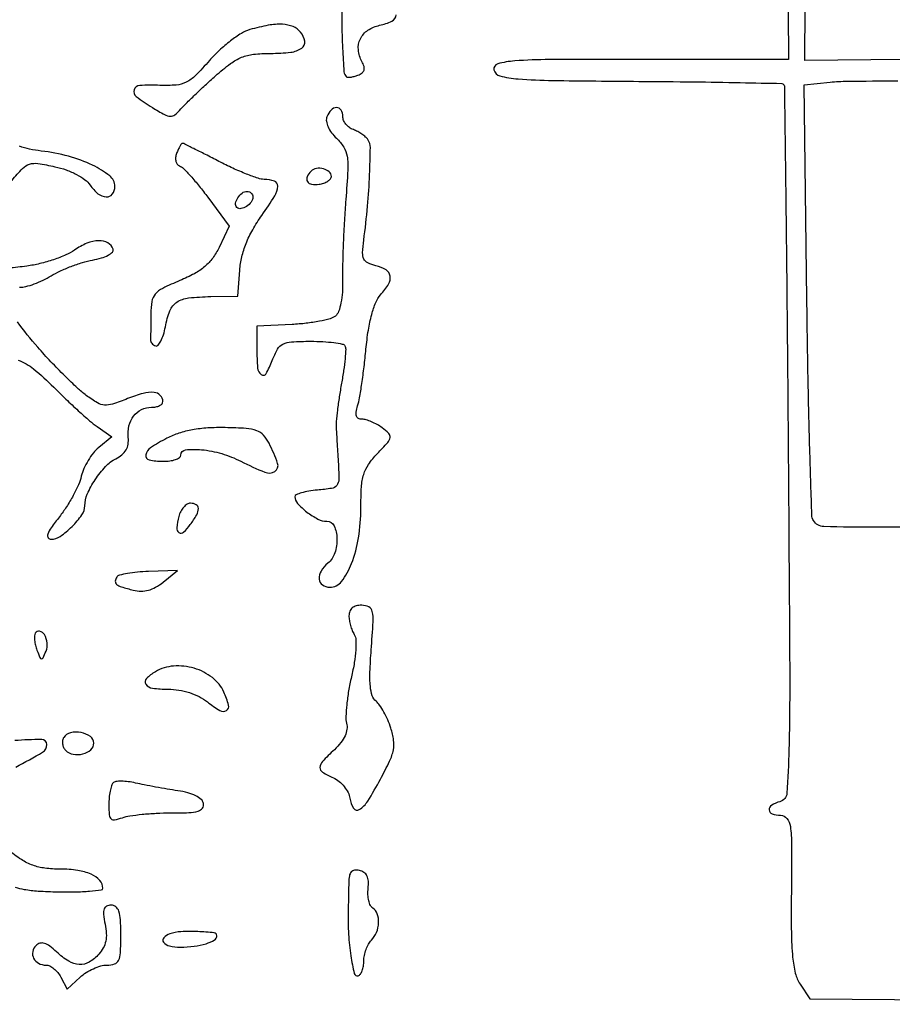
# Model space of a CAD drawing. Extents: x -1490 to 5165, y 0 to 8059.
# Drawn here: x 4378 to 4524, y 5408 to 5573 of the extents above; entities that cross this region are included whole.
import ezdxf

# ---------------------------------------------------------------- set-up
doc = ezdxf.new("R2010")
doc.units = 0
doc.header["$MEASUREMENT"] = 0
doc.layers.add('Masonry', color=7, linetype='Continuous')

msp = doc.modelspace()

# ---------------------------------------------------------------- hatches: boundary and pattern name
at = {"layer": 'Masonry', "lineweight": 25, "ltscale": 40}
h = msp.add_hatch(dxfattribs=at)
h.set_pattern_fill('ANSI31', color=4, scale=80, style=0)
edge = h.paths.add_edge_path()
edge.add_arc((4687.51, 6246.19), 1298.47, 179.91779, 179.92368)
edge.add_arc((47580.89, 6189.05), 44191.89, 179.923673, 179.999991)
edge.add_arc((-11563.66, 6189.05), 14952.66, -0.139316, 0.000028, ccw=False)
edge.add_arc((-4259.56, 6171.29), 7648.54, 359.630629, 359.860729, ccw=False)
edge.add_arc((-115817.31, 6890.33), 119208.61, 359.6174077, 359.6307003, ccw=False)
edge.add_arc((3387.78, 6094.33), 0.863, 314.9999, 359.6174, ccw=False)
edge.add_arc((3387.88, 6094.22), 0.716, 246.0385, 315, ccw=False)
edge.add_arc((3400.26, 6122.09), 31.21, 241.4653, 246.0385, ccw=False)
edge.add_arc((3396.63, 6115.42), 23.61, 235.244, 241.4653, ccw=False)
edge.add_arc((3386.09, 6100.22), 5.12, 215.9021, 235.244, ccw=False)
edge.add_arc((3379.94, 6095.77), 2.47, 35.902, 78.2872)
edge.add_arc((3368.79, 6042), 57.39, 78.2872, 82.6164)
edge.add_arc((3370.23, 6053.1), 46.2, 82.6164, 88.2358)
edge.add_arc((3371.19, 6084.18), 15.1, 88.2359, 101.1664)
edge.add_arc((3379.22, 6043.51), 56.56, 101.1664, 104.921)
edge.add_arc((3368.79, 6082.65), 16.05, 104.921, 114.5095)
edge.add_arc((3367.29, 6085.92), 12.45, 114.5094, 125.7142)
edge.add_arc((3373.67, 6077.05), 23.38, 125.7142, 132.7058)
edge.add_line((3357.82, 6094.23), (3355.13, 6091.75))
edge.add_line((3355.13, 6091.75), (3355.07, 6115.13))
edge.add_arc((-3744.17, 6094.33), 7099.27, 0.167807, 0.439389)
edge.add_arc((-71753.88, 5572.89), 75110.98, 0.4392965, 0.4874249)
edge.add_arc((-6032681.68, -45130.42), 6036254.41, 0.487343881, 0.487685525)
edge.add_line((3354.07, 6247.86), (3389.04, 6248.06))

# ---------------------------------------------------------------- linework, layer by layer
at = {"layer": 'Masonry'}
for points in [[(191.63, 3348.02, -0.000001), (191.75, 3862.87, -0.000017), (191.88, 4366.55, -0.013557), (192.57, 4391.49, -0.008129), (192.89, 4396.05, -0.015528), (193.32, 4399.69, -0.012351), (193.81, 4402.48, -0.200107), (194.33, 4403.25, -0.1247), (195.19, 4403.55, -0.007041), (198.03, 4403.76, -0.01045), (201.45, 4403.88, -0.007448), (205.28, 4403.89, -0.005467), (210.87, 4403.75, -0.038626), (213.57, 4403.44, -0.089128), (215.12, 4402.85, -0.134245), (216.1, 4401.8, -0.123131), (216.64, 4399.67, -0.000027), (216.78, 4293.05, -0.000445), (216.82, 4157.73, -0.000138), (216.66, 3954.18, -0.000018), (216.22, 3571.46, -0.000266)], [(2657.37, 1565.82, 0.000003), (3504.17, 1565.07, 0.19914)], [(188.28, 4844.19, 0.000001), (187.98, 4621.79, 0.000121)], [(186.97, 3551.03, -0.000001), (186.62, 3328.68, -0.200975)], [(1432.62, 5813.28, 0.000001), (1576.13, 5813.1, 0.000112)], [(787.93, 4258.94, 0.000001), (787.63, 4418.43, 0.138811)], [(752.27, 3558, -0.000002), (752.54, 3420.49, -0.000001), (752.88, 3257.29, -0.000001), (753.2, 3094.99, -0.000002), (753.47, 2960.5, 0.000067)], [(787.12, 4420.24, -0.000002), (786.66, 4665.89, -0.000116)], [(3509.74, 3402.58, -0.000011), (3508.73, 3996.96, -0.000005), (3507.72, 4601.73, -0.014501)], [(763.89, 4029.5, -0.000001), (763.87, 4127.39)], [(778.83, 1932.19, 0.000003), (778.78, 1566.41, 0.139322)], [(760.19, 1553.19, -0.000002), (759.59, 1798.76, -0.000152)], [(759.98, 4495.16, -0.000003), (759.84, 4266.57, -0.000637)], [(3525.53, 5698.98, 0.000003), (3525.09, 5842.85, 0.216233)], [(3512.2, 5829.61, -0.000004), (3512.67, 5661.41, -0.000247)], [(753.08, 4707.28, 0.000007), (752.94, 4332.72, 0.00838)], [(3528.91, 4760.7, 0.000002), (3528.62, 4847.54, 0.138445)], [(2916.26, 5845.86, -0.000007), (2708.18, 5846.35, -0.000026)], [(3514, 4947.81, 0.000003), (3514.28, 4838.73, 0.138617)], [(3552.16, 5618.54, -0.000001), (3552.01, 5639.74, -0.001176)], [(3502.07, 5771.58, 0.000003), (3501.85, 5818.34, 0.217877)], [(3521.64, 2487.11, 0.000001), (3521.93, 2431.69, 0.000001), (3522.24, 2371.9, 0.000001), (3522.53, 2316.5, -0.000081)], [(3453.55, 5840.26, -0.000001), (3466.68, 5840.02, -0.000001), (3480.5, 5839.76, -0.000001), (3492.91, 5839.54, -0.000831)], [(4629.67, 5152.99, 0.000001), (4652.55, 5152.86)], [(3494.8, 4736.39, 0.000006), (3495.46, 4599.5, -0.000201)], [(4504.96, 5757.79, 0.000009), (4505.13, 5729.81, 0.000096)], [(3530.29, 4169.74, -0.000008), (3530.02, 4291.92, -0.000008), (3529.73, 4425.56, -0.000009), (3529.45, 4551.49, 0.000107)], [(4505.59, 5661.75), (4506.26, 5566), (4481.56, 5566, 0.001356), (4466.42, 5565.96, 0.016571), (4460.64, 5565.74, 0.048), (4457.82, 5565.26, 0.393013), (4457.19, 5564.25, 0.293609), (4458.16, 5563.24, 0.039781), (4461.2, 5562.75, 0.016496), (4467.03, 5562.48, 0.00156), (4481.34, 5562.34, -0.001343), (4490.49, 5562.26, -0.002196), (4498.24, 5562.13, -0.000264), (4505.15, 5561.99, -0.206149), (4505.46, 5561.84, -0.182718), (4505.59, 5561.51, -0.000039), (4505.81, 5544.16, -0.000804), (4506.02, 5524.91, -0.000487), (4506.22, 5502.11, -0.000503), (4506.47, 5464.43, -0.007175), (4506.35, 5450.99, -0.011844), (4506.01, 5443.66, -0.321576), (4504.84, 5442.25, 0.07244), (4503.47, 5441.67, 0.274717), (4503.05, 5440.88, 0.310081), (4503.55, 5440.22, 0.080531), (4504.94, 5440, -0.233526), (4506, 5439.47, -0.12916), (4506.58, 5438.11, -0.034702), (4506.79, 5435.11, -0.00274), (4506.75, 5427.12, 0.005158), (4506.75, 5420.4, 0.021197), (4506.96, 5416.34, 0.035312), (4507.41, 5413.65, 0.086167), (4508.21, 5411.81), (4509.8, 5409.38), (4545.15, 5409.1, 0.000323)], [(4541.92, 5566.14), (4508.97, 5565.8), (4509.24, 5602.15), (4509.5, 5638.5), (4522, 5639.39, 0.005738), (4526.83, 5639.79, 0.00891)], [(4588.81, 4659.23, 0.000004), (4588.73, 4607.02, 0.005089)], [(4431.86, 5576.82, 0.00908), (4431.82, 5572.24, 0.010212), (4431.96, 5567.84, 0.004994), (4432.19, 5563.95, 0.174179), (4432.56, 5563.13, 0.197799), (4432.8, 5563.02, 0.037802), (4433.28, 5563.04, 0.035115), (4433.87, 5563.16, 0.025971), (4434.51, 5563.37, 0.068011), (4435.2, 5563.75, 0.162315), (4435.53, 5564.22, 0.14772), (4435.53, 5564.83, 0.05322), (4435.19, 5565.63, -0.105905), (4434.58, 5567.59, -0.136183), (4434.92, 5569.43, -0.132791), (4436.18, 5570.86, -0.098336), (4438.13, 5571.68, 0.067011), (4440.16, 5572.37, 0.254636), (4440.89, 5573.43, 0.252088)], [(4529.48, 5488.15, -0.008563), (4520.87, 5487.99, -0.007377), (4512.17, 5488.1, -0.252507), (4510.44, 5489.1, -0.131067), (4510.16, 5490.03, -0.000597), (4509.84, 5500.38, -0.002771), (4509.55, 5512.17, -0.00174), (4509.34, 5525.96), (4508.91, 5561.73), (4513.21, 5562.2, -0.025367), (4516.08, 5562.37, -0.001629), (4524.48, 5562.41, -0.002379)], [(4376.86, 5545.83, -0.020947), (4378.62, 5547.81, -0.124138), (4379.78, 5548.53, -0.115576), (4381.19, 5548.64, -0.0171), (4384.02, 5548.11, -0.031397), (4385.88, 5547.57, -0.033926), (4387.62, 5546.81, -0.036775), (4389.02, 5545.94, -0.088608), (4389.87, 5545.05, 0.074016), (4391.18, 5543.61, 0.15843), (4392.57, 5543.07, 0.254305), (4393.58, 5543.54, 0.159479), (4394, 5544.81, 0.230379), (4393.14, 5546.58, 0.054185), (4390.28, 5548.36, 0.046489), (4386.29, 5549.84, 0.036227), (4381.73, 5550.72, -0.023569), (4379.8, 5551.04, -0.032426), (4378.1, 5551.52, -0.034434)], [(4378.13, 5528, 0.063316), (4379.17, 5528.13, 0.024258), (4380.55, 5528.56, 0.023555), (4382.03, 5529.18, 0.026724), (4383.38, 5529.92, -0.029924), (4384.85, 5530.7, -0.017273), (4386.7, 5531.48, -0.01722), (4388.61, 5532.13, -0.02752), (4390.29, 5532.54, 0.027835), (4391.75, 5532.89, 0.049519), (4392.88, 5533.36, 0.069641), (4393.59, 5533.88, 0.287957), (4393.71, 5534.37, 0.190998), (4392.84, 5535.41, 0.131205), (4391.32, 5535.77, 0.091893), (4389.35, 5535.35, 0.055627), (4387.26, 5534.19, -0.051594), (4385.84, 5533.39, -0.021683), (4383.79, 5532.61, -0.021177), (4381.51, 5531.95, -0.02582), (4379.33, 5531.54, -0.011593), (4376.33, 5531.2, -0.076576)], [(4377.88, 5515.85, -0.087899), (4380.46, 5514.4, -0.026437), (4383.81, 5511.36, 0.006911), (4385.83, 5509.37, 0.006699), (4387.91, 5507.42, 0.006636), (4389.8, 5505.75, 0.024464), (4391.05, 5504.78), (4393.5, 5503.06), (4391.31, 5501.28, 0.053939), (4390.42, 5500.38, 0.031958), (4389.56, 5499.14, 0.031677), (4388.84, 5497.78, 0.046646), (4388.41, 5496.5, -0.046409), (4387.94, 5495.09, -0.019366), (4387.05, 5493.28, -0.018963), (4385.94, 5491.41, -0.02331), (4384.77, 5489.75, 0.011678), (4383.4, 5487.91, 0.065692), (4382.83, 5486.83, 0.237367), (4382.89, 5486.26, 0.253649), (4383.38, 5486, 0.154648), (4384.9, 5486.48, 0.041854), (4386.86, 5488.12, 0.041801), (4388.52, 5490.07, 0.15693), (4389, 5491.57, -0.104062), (4389.41, 5493.52, -0.041807), (4390.72, 5495.93, -0.04184), (4392.44, 5498.12, -0.087273), (4394.17, 5499.43, 0.054696), (4395.19, 5500.1, 0.086842), (4395.87, 5500.9, 0.092235), (4396.21, 5501.84, 0.069284), (4396.24, 5502.94, -0.084573), (4396.35, 5504.91, -0.107909), (4397.12, 5506.54, -0.117018), (4398.44, 5507.62, -0.112896), (4400.12, 5508, 0.048145), (4400.84, 5508.07, 0.068144), (4401.45, 5508.28, 0.088324), (4401.86, 5508.58, 0.19072), (4402, 5508.94, 0.194245), (4401.58, 5509.99, 0.181698), (4400.53, 5510.48, 0.08925), (4398.73, 5510.32, 0.027251), (4396.13, 5509.44, -0.015746), (4393.63, 5508.53, -0.099586), (4392.29, 5508.37, -0.115481), (4391.09, 5508.75, -0.024342), (4389.23, 5509.99, -0.028208), (4387.77, 5511.2, -0.008134), (4385.66, 5513.23, -0.008154), (4383.35, 5515.6, -0.008604), (4381.16, 5518, -0.023225), (4377.75, 5522.26, -0.083842)], [(4377.5, 5448.03, 0.012956), (4381.97, 5450.51, 0.277107), (4382.67, 5451.79, 0.40252), (4381.81, 5452.61, 0.017859), (4377.31, 5452.43, 0.007584)], [(4377.38, 5428.01, 0.03599), (4378.9, 5427.63, 0.027916), (4381.22, 5427.35, 0.010309), (4384.5, 5427.22, 0.0096), (4387.38, 5427.21, 0.015943), (4389.8, 5427.34, 0.009784), (4391.73, 5427.53, 0.379228), (4392, 5427.83, 0.190048), (4391.49, 5429.12, 0.100206), (4390.07, 5430.14, 0.069022), (4387.82, 5430.79, 0.036121), (4384.91, 5431, -0.030267), (4382.34, 5431.16, -0.05847), (4380.34, 5431.64, -0.055185), (4378.43, 5432.6, -0.024233), (4376.13, 5434.25, -0.041107)]]:
    msp.add_lwpolyline(points, format="xyb", dxfattribs=at)
for points in [[(4416.5, 5570.96, 0.068244), (4415.09, 5570.33, 0.024648), (4413.28, 5569.08, 0.023905), (4411.41, 5567.5, 0.026165), (4409.76, 5565.79, -0.016443), (4407.44, 5563.31, -0.08141), (4405.9, 5562.19, -0.097127), (4404.21, 5561.72, -0.028595), (4401.51, 5561.67, 0.023407), (4398.15, 5561.65, 0.306087), (4397.21, 5560.93, 0.322626), (4397.54, 5559.83, 0.024749), (4400.25, 5557.97, 0.011945), (4402.29, 5556.79, 0.113983), (4403.25, 5556.51, 0.18607), (4404.02, 5556.77, 0.043183), (4405.02, 5557.74, -0.019013), (4405.87, 5558.66, -0.004784), (4407.34, 5560.08, -0.004876), (4409.04, 5561.69, -0.0049), (4410.77, 5563.25, -0.019969), (4413.27, 5565.29, -0.064317), (4415.13, 5566.35, -0.07017), (4417.11, 5566.85, -0.026984), (4419.94, 5567, 0.028141), (4423.33, 5567.19, 0.12621), (4425.17, 5567.89, 0.285462), (4425.65, 5569.03, 0.134944), (4424.96, 5570.54, 0.124977), (4423.7, 5571.46, 0.083168), (4421.94, 5571.85, 0.05824), (4419.58, 5571.69, 0.024654)], [(4429.34, 5556.44, 0.12951), (4429.26, 5555.68, 0.067538), (4429.53, 5554.75, 0.05713), (4430.11, 5553.77, 0.043525), (4430.94, 5552.84, -0.065609), (4432.15, 5551.38, -0.102274), (4432.71, 5549.86, -0.05113), (4432.82, 5547.56, -0.006584), (4432.5, 5542.64, 0.005428), (4432.26, 5539.15, 0.004371), (4432.07, 5535.39, 0.004419), (4431.96, 5531.92, 0.011289), (4431.96, 5529.4, -0.020458), (4431.92, 5527.22, -0.033289), (4431.69, 5525.39, -0.039377), (4431.3, 5523.98, -0.132797), (4430.75, 5523.21, -0.107377), (4429.9, 5522.77, -0.018147), (4428.09, 5522.34, -0.01911), (4425.9, 5522, -0.015963), (4423.54, 5521.81), (4417.66, 5521.5), (4417.66, 5517.75, 0.01966), (4417.79, 5514.54, 0.214898), (4418.4, 5513.44, 0.453821), (4419.21, 5513.61, 0.037562), (4420.24, 5515.82, -0.038447), (4421.11, 5517.68, -0.150105), (4422.02, 5518.54, -0.102326), (4423.45, 5518.92, -0.013076), (4426.66, 5519, -0.013399), (4428.69, 5518.95, -0.019442), (4430.48, 5518.78, -0.015457), (4431.91, 5518.55, -0.211059), (4432.34, 5518.25, -0.149879), (4432.47, 5517.71, -0.00986), (4432.36, 5516.1, -0.013589), (4432.13, 5514.16, -0.009696), (4431.78, 5512, 0.00767), (4431.4, 5509.75, 0.008132), (4431.1, 5507.53, 0.00782), (4430.9, 5505.61, 0.036507), (4430.88, 5504.5, 0.000494), (4430.95, 5503.47, 0.000154), (4431.04, 5501.91, 0.000154), (4431.15, 5500.18, 0.00017), (4431.25, 5498.5, -0.016221), (4431.33, 5495.95, -0.171525), (4430.98, 5494.98, -0.184304), (4430.12, 5494.48, -0.019275), (4427.75, 5494.19, 0.019549), (4426.31, 5494.01, 0.030845), (4425.1, 5493.74, 0.03161), (4424.21, 5493.42, 0.298493), (4424, 5493.09, 0.189323), (4424.44, 5491.97, 0.041821), (4426.01, 5490.54, 0.043212), (4427.85, 5489.36, 0.121197), (4429.33, 5489, -0.291356), (4430.53, 5488.23, -0.103442), (4431.02, 5486.16, -0.084936), (4430.66, 5483.71, -0.141841), (4429.5, 5482, 0.083553), (4428.38, 5480.7, 0.157065), (4428.06, 5479.36, 0.221268), (4428.61, 5478.39, 0.156566), (4429.81, 5478, 0.233586), (4431.77, 5478.97, 0.069954), (4433.45, 5481.95, 0.054771), (4434.61, 5486.24, 0.03869), (4435, 5491.23, -0.014724), (4435.1, 5494.72, -0.05917), (4435.48, 5496.82, -0.078223), (4436.28, 5498.47, -0.038752), (4437.75, 5500.27, 0.009523), (4439.47, 5502.14, 0.135484), (4439.87, 5502.95, 0.247646), (4439.66, 5503.63, 0.038017), (4438.56, 5504.57, 0.030828), (4437.71, 5505.12, 0.027415), (4436.77, 5505.58, 0.028423), (4435.87, 5505.9, 0.071854), (4435.19, 5506, -0.11522), (4434.59, 5506.14, -0.202453), (4434.26, 5506.52, -0.121455), (4434.21, 5507.2, -0.032532), (4434.46, 5508.25, 0.032426), (4434.78, 5509.55, 0.00619), (4435.16, 5511.94, 0.006578), (4435.54, 5514.76, 0.006008), (4435.85, 5517.67, -0.01523), (4436.25, 5520.85, -0.025919), (4436.81, 5523.47, -0.030908), (4437.48, 5525.49, -0.088117), (4438.27, 5526.75, 0.046178), (4439.62, 5528.54, 0.178765), (4439.88, 5529.88, 0.223083), (4439.2, 5530.89, 0.07271), (4437.51, 5531.59, -0.049461), (4436.15, 5532.07, -0.17303), (4435.51, 5532.72, -0.123356), (4435.3, 5533.77, -0.020158), (4435.49, 5535.86, 0.009755), (4436.11, 5541.53, 0.012245), (4436.46, 5546.8, 0.007878), (4436.58, 5551.29, 0.150753), (4436.18, 5552.62, 0.066084), (4435.8, 5553.06, 0.029179), (4435.19, 5553.53, 0.02825), (4434.47, 5553.97, 0.033865), (4433.75, 5554.29, -0.070965), (4433.08, 5554.65, -0.064307), (4432.51, 5555.2, -0.067826), (4432.13, 5555.83, -0.101897), (4432, 5556.47, 0.135729), (4431.7, 5557.54, 0.266136), (4430.96, 5557.96, 0.203989), (4430.04, 5557.55, 0.097868)], [(4404.29, 5550.31, 0.065336), (4404.13, 5549.64, 0.085699), (4404.17, 5549, 0.104098), (4404.4, 5548.51, 0.150526), (4404.79, 5548.24, -0.118007), (4405.41, 5547.85, -0.011594), (4406.64, 5546.54, -0.014144), (4408.05, 5544.89, -0.010754), (4409.49, 5543.01), (4413.05, 5538.17), (4411.37, 5534.65, -0.047197), (4410.31, 5532.88, -0.058615), (4409, 5531.47, -0.051197), (4407.25, 5530.27, -0.026134), (4404.85, 5529.13, 0.014981), (4401.97, 5527.83, 0.100536), (4400.73, 5526.88, 0.140662), (4400.17, 5525.66, 0.039328), (4400, 5523.56, -0.001938), (4399.99, 5522.14, -0.002442), (4399.98, 5520.83, -0.001943), (4399.95, 5519.73, -0.019449), (4399.92, 5519.27, 0.123467), (4399.97, 5518.97, 0.07831), (4400.15, 5518.67, 0.070482), (4400.45, 5518.41, 0.06677), (4400.81, 5518.23, 0.307423), (4401.22, 5518.35, 0.057863), (4401.67, 5519.04, 0.044251), (4402.1, 5520.1, 0.026508), (4402.42, 5521.42, -0.047656), (4403.19, 5524.1, -0.153144), (4404.34, 5525.53, -0.120267), (4406.29, 5526.23, -0.024387), (4409.98, 5526.45), (4414.5, 5526.5), (4414.81, 5530.85, -0.041042), (4415.16, 5533.08, -0.036819), (4415.87, 5535.31, -0.033543), (4416.97, 5537.59, -0.023894), (4418.5, 5540, 0.013706), (4420.64, 5543.23, 0.123643), (4421.16, 5544.84, 0.332436), (4420.6, 5545.7, 0.088427), (4418.89, 5546, -0.082196), (4417.88, 5546.17, -0.012479), (4415.94, 5546.88, -0.013692), (4413.68, 5547.85, -0.011469), (4411.34, 5549, 0.002042), (4409.1, 5550.15, 0.003198), (4407.16, 5551.12, 0.000885), (4405.47, 5551.95, 0.114016), (4405.25, 5552, 0.250192), (4405.09, 5551.92, 0.018677), (4404.84, 5551.5, 0.02236), (4404.56, 5550.96, 0.014908)], [(4426.7, 5547.37, 0.09135), (4426.05, 5546.43, 0.247392), (4426.1, 5545.64, 0.220835), (4426.8, 5545.18, 0.077087), (4428.04, 5545.18, 0.045257), (4428.82, 5545.38, 0.058813), (4429.48, 5545.7, 0.071711), (4429.94, 5546.09, 0.176793), (4430.09, 5546.5, 0.226966), (4429.74, 5547.26, 0.110627), (4428.77, 5547.75, 0.099887), (4427.59, 5547.82, 0.160795)], [(4417, 5543.06, -0.161033), (4416.72, 5542.22, -0.089687), (4415.94, 5541.49, -0.09984), (4415.01, 5541.12, -0.245171), (4414.33, 5541.33, -0.245171), (4414.12, 5542.01, -0.09984), (4414.49, 5542.94, -0.089687), (4415.22, 5543.72, -0.161033), (4416.06, 5544, -0.099038), (4416.42, 5543.93, -0.097945), (4416.72, 5543.72, -0.097945), (4416.93, 5543.42, -0.099038)], [(4402.68, 5502.84, 0.025634), (4399.93, 5501.25, 0.207697), (4399.15, 5500.06, 0.403805), (4399.7, 5499.24, 0.052747), (4402, 5499, 0.031626), (4403.15, 5499.07, 0.048861), (4404.12, 5499.29, 0.06271), (4404.79, 5499.62, 0.254951), (4405, 5500, -0.379369), (4405.8, 5500.9, -0.055076), (4408.45, 5500.93, -0.04664), (4411.81, 5500.27, -0.046446), (4415, 5499, 0.021332), (4419, 5497.17, 0.243117), (4420.67, 5497.32, 0.347506), (4421.13, 5498.65, 0.033451), (4419.71, 5502, 0.067854), (4418.77, 5503.36, 0.12259), (4417.65, 5504.1, 0.069903), (4415.89, 5504.47, 0.011398), (4412.4, 5504.61, 0.020155), (4409.48, 5504.55, 0.029689), (4406.93, 5504.24, 0.033322), (4404.69, 5503.67, 0.040091)], [(4404.66, 5489.79, 0.037574), (4404.31, 5487.91, 0.272599), (4404.68, 5487.11, 0.35379), (4405.44, 5487.16, 0.0478), (4406.58, 5488.44, 0.027335), (4407.64, 5490.07, 0.128769), (4407.93, 5491.14, 0.277703), (4407.57, 5491.76, 0.124916), (4406.62, 5492, 0.140149), (4406.04, 5491.84, 0.071974), (4405.47, 5491.35, 0.062562), (4404.98, 5490.64, 0.055238)], [(4394.31, 5479.68, 0.11836), (4394.08, 5478.99, 0.253908), (4394.3, 5478.48, 0.094083), (4395.11, 5478.06, 0.011285), (4397.07, 5477.52, 0.057717), (4398.36, 5477.35, 0.068149), (4399.59, 5477.5, 0.063682), (4400.8, 5477.99, 0.042373), (4402.03, 5478.82), (4404.44, 5480.77), (4399.63, 5480.64, 0.015528), (4397.75, 5480.52, 0.02171), (4396.09, 5480.3, 0.018895), (4394.76, 5480.01, 0.191464)], [(4433.02, 5473.25, 0.040308), (4433.08, 5472.48, 0.0265), (4433.28, 5471.61, 0.026666), (4433.56, 5470.78, 0.045572), (4433.9, 5470.13, -0.132085), (4434.18, 5469.24, -0.026237), (4434.15, 5467.55, -0.024664), (4433.91, 5465.44, -0.016252), (4433.43, 5463.05, 0.014811), (4432.96, 5460.71, 0.016241), (4432.65, 5458.42, 0.015842), (4432.5, 5456.46, 0.074487), (4432.62, 5455.34, -0.099215), (4432.68, 5454.32, -0.07305), (4432.36, 5453.24, -0.059594), (4431.66, 5452.1, -0.035524), (4430.59, 5450.92, 0.014097), (4428.59, 5448.92, 0.181987), (4428.19, 5447.96, 0.270006), (4428.61, 5447.18, 0.030896), (4430.42, 5446.22, -0.065148), (4431.37, 5445.62, -0.051158), (4432.23, 5444.76, -0.052464), (4432.87, 5443.77, -0.082212), (4433.17, 5442.81, 0.105062), (4433.78, 5441.14, 0.413823), (4434.74, 5440.92, 0.11459), (4436.14, 5442.33, 0.015241), (4438.26, 5445.99, 0.013303), (4439.8, 5449.01, 0.060679), (4440.42, 5450.88, 0.086097), (4440.46, 5452.52, 0.043748), (4439.99, 5454.52, 0.02396), (4439.47, 5455.88, 0.022673), (4438.82, 5457.2, 0.0233), (4438.13, 5458.32, 0.070019), (4437.53, 5458.98, -0.143578), (4436.9, 5459.91, -0.053592), (4436.58, 5461.48, -0.03292), (4436.52, 5463.86, -0.009337), (4436.73, 5467.55, 0.004795), (4437.04, 5472.25, 0.066495), (4436.91, 5473.95, 0.224478), (4436.32, 5474.71, 0.120133), (4435.14, 5475, 0.061704), (4434.23, 5474.89, 0.110823), (4433.56, 5474.55, 0.127161), (4433.15, 5473.99, 0.096705)], [(4380.74, 5470.34, 0.119734), (4380.6, 5469.88, 0.037313), (4380.62, 5469.16, 0.034887), (4380.76, 5468.33, 0.032172), (4381.02, 5467.5, 0.008981), (4381.52, 5466.26, 0.268108), (4381.78, 5466.06, 0.325257), (4382.04, 5466.21, 0.011705), (4382.53, 5467.32, 0.124723), (4382.72, 5468.7, 0.106619), (4382.25, 5470.1, 0.209668), (4381.47, 5470.66, 0.323892)], [(4400.75, 5463.92, 0.06589), (4399.26, 5462.76, 0.367045), (4399.19, 5461.83, 0.205946), (4400.29, 5461.17, 0.032877), (4402.87, 5461, -0.039198), (4404.66, 5460.86, -0.03886), (4406.42, 5460.44, -0.040041), (4408.04, 5459.77, -0.048629), (4409.42, 5458.89, 0.03222), (4411.5, 5457.45, 0.274497), (4412.59, 5457.45, 0.338056), (4412.96, 5458.35, 0.040129), (4412.17, 5460.52, 0.122332), (4410.26, 5462.93, 0.091953), (4407.22, 5464.49, 0.090682), (4403.79, 5464.86, 0.114308)], [(4385.48, 5452.97, 0.096079), (4385.29, 5452.46, 0.077341), (4385.28, 5451.87, 0.075876), (4385.45, 5451.29, 0.086253), (4385.78, 5450.82, 0.153416), (4387.05, 5450.16, 0.106504), (4388.67, 5450.22, 0.118772), (4390, 5450.92, 0.215755), (4390.5, 5452.01, 0.245157), (4389.93, 5453.11, 0.105597), (4388.36, 5453.77, 0.09946), (4386.59, 5453.75, 0.205052)], [(4393.7, 5445.37, 0.123646), (4393.43, 5444.91, 0.025867), (4393.21, 5444.01, 0.025662), (4393.05, 5442.9, 0.021814), (4393, 5441.72, 0.01964), (4393.07, 5440.03, 0.184968), (4393.37, 5439.39, 0.245955), (4393.97, 5439.22, 0.035267), (4395.25, 5439.58, -0.048898), (4396.49, 5439.89, -0.012519), (4398.54, 5440.14, -0.012631), (4400.91, 5440.32, -0.012515), (4403.29, 5440.38, 0.00957), (4406.35, 5440.43, 0.059927), (4407.89, 5440.68, 0.165525), (4408.6, 5441.17, 0.209977), (4408.77, 5441.94, 0.16203), (4408.39, 5442.63, 0.069047), (4407.5, 5443.24, 0.051766), (4406.18, 5443.73, 0.02818), (4404.49, 5444.07, -0.005526), (4402.74, 5444.35, -0.003884), (4400.78, 5444.69, -0.003919), (4398.9, 5445.05, -0.008193), (4397.45, 5445.36, 0.024969), (4396.23, 5445.58, 0.031721), (4395.09, 5445.66, 0.033109), (4394.16, 5445.6, 0.165342)], [(4432.98, 5428.82, -0.000748), (4432.96, 5427.75, -0.000415), (4432.94, 5426.45, -0.000413), (4432.91, 5425.13, -0.000667), (4432.89, 5424, 0.019927), (4432.95, 5420.14, 0.024113), (4433.33, 5416.53, 0.018699), (4433.89, 5413.63, 0.425851), (4434.55, 5413.24, 0.174233), (4434.92, 5413.5, 0.061128), (4435.22, 5414.07, 0.051649), (4435.43, 5414.84, 0.040659), (4435.5, 5415.69, -0.049202), (4435.59, 5416.63, -0.037758), (4435.87, 5417.61, -0.038762), (4436.27, 5418.5, -0.070243), (4436.75, 5419.14, 0.100767), (4437.61, 5420.45, 0.085134), (4437.96, 5422.07, 0.094688), (4437.74, 5423.57, 0.17198), (4436.97, 5424.52, -0.149197), (4436.6, 5424.94, -0.049936), (4436.33, 5425.74, -0.04444), (4436.19, 5426.73, -0.037969), (4436.22, 5427.79, 0.041186), (4436.25, 5429.01, 0.099125), (4436.02, 5429.89, 0.129798), (4435.52, 5430.46, 0.099464), (4434.76, 5430.79, 0.08406), (4433.95, 5430.81, 0.1774), (4433.4, 5430.53, 0.137497), (4433.09, 5429.89, 0.043752)], [(4392.38, 5421.84, -0.03684), (4392.58, 5420.28, -0.063399), (4392.48, 5418.99, -0.071346), (4392.07, 5417.86, -0.061956), (4391.35, 5416.84, -0.07678), (4389.71, 5415.5, -0.145581), (4388.07, 5415.1, -0.126107), (4386.31, 5415.65, -0.05076), (4384.3, 5417.19, 0.026382), (4383.14, 5418.17, 0.08559), (4382.25, 5418.63, 0.141574), (4381.52, 5418.65, 0.13328), (4380.87, 5418.27, 0.14674), (4380.32, 5417.25, 0.168934), (4380.47, 5416.14, 0.155394), (4381.29, 5415.31, 0.12244), (4382.52, 5415, -0.115857), (4383.14, 5414.86, -0.054709), (4383.83, 5414.41, -0.050024), (4384.49, 5413.76, -0.049912), (4385, 5413), (4386.07, 5410.99), (4388.23, 5413, -0.046252), (4389.22, 5413.76, -0.035777), (4390.42, 5414.41, -0.036771), (4391.65, 5414.86, -0.068879), (4392.69, 5415, 0.077398), (4393.96, 5415.2, 0.210216), (4394.63, 5415.79, 0.097875), (4394.94, 5417.04, 0.010692), (4395, 5420, 0.013255), (4394.93, 5422.56, 0.065397), (4394.67, 5423.98, 0.143961), (4394.16, 5424.72, 0.172854), (4393.37, 5425, 0.111247), (4392.61, 5424.83, 0.208856), (4392.21, 5424.36, 0.10593), (4392.12, 5423.47, 0.019826)], [(4403.15, 5420.22, 0.123487), (4402.14, 5419.57, 0.373813), (4402.11, 5418.83, 0.171803), (4403.12, 5418.2, 0.054278), (4404.92, 5418, 0.030389), (4407.23, 5418.14, 0.045613), (4409.2, 5418.57, 0.056484), (4410.58, 5419.18, 0.266357), (4411, 5419.91, 0.386661), (4410.56, 5420.4, 0.013888), (4407.81, 5420.58, 0.022298), (4405.01, 5420.57, 0.068105)]]:
    msp.add_lwpolyline(points, format="xyb", close=True, dxfattribs=at)

doc.saveas('drawing.dxf')
